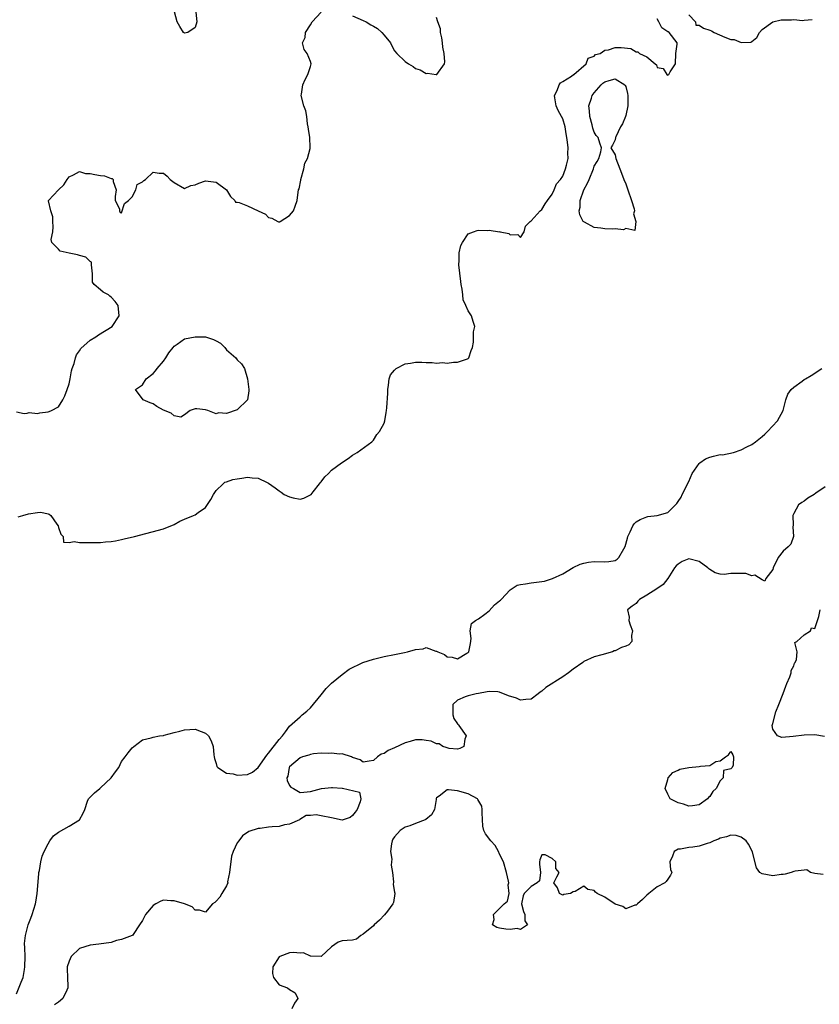
# Model space of a CAD drawing. Units: inches. Extents: x 2589000 to 2592000, y 1527000 to 1530000.
# Drawn here: x 2589182 to 2589334, y 1528598 to 1528785 of the extents above; entities that cross this region are included whole.
import ezdxf

# ---------------------------------------------------------------- set-up
doc = ezdxf.new("R2010")
doc.units = ezdxf.units.IN
doc.header["$MEASUREMENT"] = 0
doc.layers.add('LD25891527_2ft', color=73, linetype='Continuous')

msp = doc.modelspace()

# ---------------------------------------------------------------- linework, layer by layer
at = {"layer": 'LD25891527_2ft'}
for points, elevation in [([(2589181, 1528710.75), (2589182.43, 1528710.43), (2589183, 1528710.46), (2589183.41, 1528710.59), (2589185, 1528710.39), (2589185.43, 1528710.57), (2589187, 1528710.71), (2589187.21, 1528710.79), (2589187.66, 1528711), (2589189, 1528711.71), (2589189.83, 1528713), (2589190.2, 1528713.8), (2589190.65, 1528715), (2589191, 1528716.08), (2589191.2, 1528717), (2589191.47, 1528718.53), (2589191.62, 1528719), (2589191.97, 1528719.97), (2589192.22, 1528721), (2589192.43, 1528721.57), (2589193, 1528722.36), (2589193.22, 1528722.78), (2589195, 1528724.37), (2589196.12, 1528725), (2589196.6, 1528725.4), (2589199.23, 1528727), (2589200.57, 1528729), (2589200.36, 1528731), (2589199.78, 1528731.78), (2589199, 1528732.6), (2589198.79, 1528732.79), (2589198.51, 1528733), (2589197.52, 1528733.52), (2589197, 1528733.98), (2589195.76, 1528735), (2589195.45, 1528735.45), (2589195.48, 1528737), (2589195.26, 1528738.74), (2589195.26, 1528739.26), (2589195, 1528739.37), (2589194.22, 1528740.22), (2589193, 1528740.51), (2589192.62, 1528740.62), (2589191, 1528740.98), (2589189.31, 1528741.31), (2589189, 1528741.71), (2589187.71, 1528743), (2589187.56, 1528743.56), (2589187.92, 1528745), (2589188, 1528746), (2589187.93, 1528747), (2589187.91, 1528747.91), (2589187.55, 1528749), (2589187.08, 1528750.92), (2589187.1, 1528751), (2589189.01, 1528753), (2589190.03, 1528753.97), (2589190.62, 1528755), (2589191, 1528755.5), (2589191.86, 1528755.86), (2589193, 1528756.5), (2589194.13, 1528756.13), (2589195, 1528756.16), (2589195.93, 1528755.93), (2589197, 1528755.75), (2589197.72, 1528755.72), (2589199, 1528755.19), (2589199.2, 1528755.2), (2589199.38, 1528755), (2589199.39, 1528754.61), (2589199.95, 1528753), (2589199.76, 1528751.76), (2589199.79, 1528751), (2589200.61, 1528749.39), (2589200.59, 1528749), (2589200.7, 1528748.7), (2589201, 1528748.66), (2589201.58, 1528750.42), (2589202.33, 1528751), (2589203, 1528751.68), (2589203.73, 1528753), (2589203.99, 1528754.01), (2589205, 1528754.52), (2589205.21, 1528754.79), (2589205.58, 1528755), (2589207, 1528756.39), (2589208.18, 1528756.18), (2589209, 1528756.18), (2589209.65, 1528755.65), (2589210.25, 1528755), (2589211, 1528754.41), (2589213, 1528753.26), (2589214.16, 1528753.84), (2589215, 1528753.99), (2589215.68, 1528754.32), (2589217, 1528754.75), (2589219, 1528754.49), (2589220.99, 1528753), (2589221.77, 1528751.77), (2589222.54, 1528751), (2589222.68, 1528750.68), (2589223, 1528750.69), (2589223.4, 1528750.6), (2589225, 1528749.95), (2589227, 1528749.05), (2589228.39, 1528748.39), (2589229, 1528747.74), (2589229.64, 1528747.64), (2589230.75, 1528747), (2589231, 1528746.89), (2589231.06, 1528746.94), (2589231.21, 1528747), (2589233, 1528748.16), (2589233.72, 1528749), (2589234.07, 1528749.93), (2589234.44, 1528751), (2589234.6, 1528752.6), (2589234.71, 1528753), (2589234.79, 1528753.21), (2589235.15, 1528754.85), (2589235.16, 1528755), (2589235.72, 1528757), (2589235.9, 1528758.1), (2589236.39, 1528759), (2589236.91, 1528760.91), (2589236.92, 1528761.08), (2589236.83, 1528763), (2589236.58, 1528764.58), (2589236.54, 1528765), (2589236.4, 1528765.6), (2589236.26, 1528767), (2589236.09, 1528768.09), (2589235.72, 1528769), (2589235.23, 1528771), (2589235.25, 1528771.25), (2589235.53, 1528773), (2589235.97, 1528774.03), (2589236.48, 1528775), (2589237, 1528776.53), (2589237.13, 1528777), (2589237, 1528777.45), (2589236.32, 1528779), (2589235.75, 1528779.75), (2589235.43, 1528781), (2589235.97, 1528782.03), (2589236.01, 1528783), (2589237, 1528784.48), (2589237.28, 1528785), (2589239, 1528786.88)], 7598), ([(2589215.15, 1528786.85), (2589215.32, 1528785), (2589215, 1528783.97), (2589213.61, 1528783), (2589213, 1528782.89), (2589212.81, 1528783), (2589212.12, 1528784.12), (2589211.59, 1528785), (2589211.06, 1528786.94)], 7596), ([(2589181.28, 1528690.72), (2589182.19, 1528691), (2589183.28, 1528691.28), (2589185, 1528691.55), (2589185.59, 1528691.59), (2589187, 1528691.32), (2589187.23, 1528691.23), (2589187.5, 1528691), (2589188.67, 1528689.33), (2589188.92, 1528689), (2589189, 1528688.67), (2589189.4, 1528687.4), (2589189.85, 1528687), (2589189.91, 1528685.91), (2589191, 1528685.86), (2589191.99, 1528686.01), (2589193, 1528685.82), (2589194.15, 1528685.85), (2589195, 1528685.83), (2589197, 1528685.85), (2589197.96, 1528685.96), (2589199, 1528686.03), (2589199.84, 1528686.16), (2589201, 1528686.4), (2589201.49, 1528686.51), (2589203.47, 1528687), (2589209, 1528688.45), (2589211, 1528689.27), (2589212.09, 1528689.91), (2589213, 1528690.28), (2589214.7, 1528691), (2589215, 1528691.14), (2589215.56, 1528691.56), (2589217, 1528692.51), (2589217.99, 1528694.01), (2589218.48, 1528695), (2589219, 1528695.75), (2589220.34, 1528697), (2589220.69, 1528697.31), (2589221, 1528697.38), (2589222.17, 1528697.83), (2589223, 1528697.97), (2589223.9, 1528698.1), (2589225, 1528698.28), (2589225.84, 1528698.16), (2589227, 1528698.12), (2589228.75, 1528697.25), (2589229, 1528697.15), (2589230.26, 1528696.26), (2589231, 1528695.66), (2589231.42, 1528695.42), (2589231.99, 1528695), (2589233, 1528694.52), (2589233.68, 1528694.32), (2589235, 1528694.09), (2589235.72, 1528694.28), (2589237, 1528694.89), (2589237.1, 1528695), (2589237.48, 1528695.48), (2589238.66, 1528697), (2589238.8, 1528697.2), (2589239, 1528697.42), (2589239.68, 1528698.32), (2589240.39, 1528699), (2589241, 1528699.63), (2589242.86, 1528701), (2589244.17, 1528701.83), (2589245, 1528702.5), (2589245.85, 1528703), (2589248.63, 1528705), (2589249, 1528705.34), (2589249.6, 1528706.4), (2589250.11, 1528707), (2589251, 1528708.59), (2589251.14, 1528709), (2589251.39, 1528710.61), (2589251.47, 1528711), (2589251.49, 1528711.49), (2589251.68, 1528714.32), (2589251.69, 1528715), (2589251.84, 1528715.84), (2589251.98, 1528717), (2589252.24, 1528717.76), (2589253, 1528718.65), (2589253.31, 1528719), (2589255, 1528719.89), (2589256, 1528720), (2589257, 1528720.21), (2589258.19, 1528720.19), (2589259, 1528720.13), (2589260.15, 1528720.15), (2589261, 1528719.98), (2589262.11, 1528720.11), (2589263, 1528720), (2589264.21, 1528720.21), (2589265, 1528720.19), (2589266.86, 1528720.86), (2589267, 1528720.89), (2589267.12, 1528721), (2589267.56, 1528722.44), (2589267.83, 1528723), (2589268.01, 1528724.01), (2589268.04, 1528725), (2589268.03, 1528725.97), (2589268.25, 1528727), (2589267.93, 1528727.93), (2589267.65, 1528729), (2589267, 1528729.97), (2589266.56, 1528731), (2589266.05, 1528732.05), (2589265.98, 1528733), (2589265.88, 1528734.12), (2589265.67, 1528735), (2589265.59, 1528735.59), (2589265.25, 1528738.75), (2589265.24, 1528739), (2589265.28, 1528739.28), (2589265.28, 1528741), (2589265.59, 1528742.41), (2589265.91, 1528743), (2589267, 1528744.63), (2589268, 1528745), (2589268.71, 1528745.29), (2589269, 1528745.32), (2589270.73, 1528745.27), (2589271, 1528745.32), (2589272.96, 1528745.04), (2589273, 1528745.06), (2589273.11, 1528745), (2589274.73, 1528744.73), (2589275, 1528744.47), (2589276.49, 1528744.49), (2589277, 1528743.92), (2589277.64, 1528745), (2589277.93, 1528746.07), (2589278.84, 1528747), (2589279, 1528747.1), (2589280.71, 1528749), (2589281, 1528749.26), (2589281.67, 1528750.33), (2589282.11, 1528751), (2589283, 1528752.19), (2589283.38, 1528753), (2589283.85, 1528754.15), (2589284.58, 1528755), (2589285, 1528755.63), (2589285.53, 1528757), (2589285.71, 1528757.71), (2589286.02, 1528759), (2589285.99, 1528759.99), (2589286.03, 1528761), (2589285.93, 1528762.07), (2589285.8, 1528763), (2589285.67, 1528763.67), (2589285.45, 1528765), (2589285, 1528766.56), (2589284.79, 1528767), (2589284.14, 1528768.14), (2589283.76, 1528769), (2589283.48, 1528770.52), (2589283.42, 1528771), (2589283.95, 1528771.95), (2589284.34, 1528773), (2589284.59, 1528773.41), (2589285, 1528773.63), (2589286.66, 1528774.66), (2589287.04, 1528774.96), (2589287.11, 1528775), (2589289.46, 1528777), (2589289.87, 1528778.13), (2589291, 1528778.5), (2589291.23, 1528778.77), (2589292.15, 1528779), (2589293, 1528779.63), (2589293.71, 1528779.71), (2589295, 1528780.16), (2589296.15, 1528780.15), (2589297.95, 1528779.95), (2589299, 1528779.28), (2589299.31, 1528779.31), (2589299.63, 1528779), (2589301, 1528778.34), (2589302.61, 1528777), (2589302.85, 1528776.85), (2589303, 1528776.33), (2589304.13, 1528776.13), (2589304.86, 1528775), (2589305, 1528774.89), (2589305.08, 1528774.92), (2589305.21, 1528775), (2589305.47, 1528775.47), (2589306.51, 1528777), (2589306.52, 1528779), (2589306.78, 1528780.78), (2589306.79, 1528781), (2589305.25, 1528783), (2589305.09, 1528783.09), (2589305, 1528783.12), (2589303.87, 1528783.87), (2589303.29, 1528785), (2589303, 1528785.62)], 7600), ([(2589245, 1528786.15), (2589247, 1528785.28), (2589247.56, 1528785), (2589248.45, 1528784.45), (2589249, 1528784.17), (2589249.74, 1528783.74), (2589250.53, 1528783), (2589251, 1528782.49), (2589252.21, 1528781), (2589252.46, 1528780.46), (2589253, 1528779.52), (2589253.43, 1528779), (2589255, 1528777.47), (2589255.64, 1528777), (2589256.52, 1528776.52), (2589257, 1528776.14), (2589257.85, 1528775.85), (2589259, 1528775.19), (2589259.25, 1528775.25), (2589260.94, 1528775), (2589261.02, 1528775), (2589262.48, 1528777), (2589262.59, 1528777.41), (2589262.43, 1528779), (2589262.19, 1528780.19), (2589262.12, 1528781), (2589261.99, 1528781.99), (2589261.72, 1528783), (2589261.71, 1528783.71), (2589261.23, 1528785), (2589261, 1528785.83)], 7598), ([(2589309, 1528786.34), (2589310.3, 1528785), (2589310.38, 1528784.38), (2589311, 1528784.37), (2589311.83, 1528783.83), (2589313, 1528783.41), (2589313.32, 1528783.32), (2589313.86, 1528783), (2589315.89, 1528782.11), (2589317, 1528781.69), (2589317.63, 1528781.63), (2589319, 1528781.1), (2589320.83, 1528781.17), (2589321, 1528781.27), (2589321.97, 1528782.03), (2589322.46, 1528783), (2589323, 1528783.54), (2589325.03, 1528785), (2589326.61, 1528785.39), (2589327, 1528785.43), (2589328.58, 1528785.42), (2589329, 1528785.46), (2589330.7, 1528785.3), (2589331, 1528785.35), (2589332.51, 1528785.49)], 7600), ([(2589181, 1528599.88), (2589181.88, 1528602.12), (2589182.24, 1528603), (2589182.49, 1528604.49), (2589182.59, 1528605), (2589182.61, 1528607), (2589182.6, 1528608.6), (2589182.53, 1528609.47), (2589182.69, 1528611), (2589183, 1528612.23), (2589183.22, 1528613), (2589183.7, 1528614.3), (2589183.98, 1528615), (2589184.58, 1528617), (2589184.66, 1528617.34), (2589184.93, 1528619), (2589185.26, 1528622.74), (2589185.27, 1528623), (2589185.34, 1528623.34), (2589185.61, 1528625), (2589185.89, 1528626.11), (2589186.24, 1528627), (2589187, 1528628.45), (2589187.33, 1528629), (2589188.06, 1528629.94), (2589189, 1528630.66), (2589191, 1528631.82), (2589192.99, 1528633.02), (2589193.71, 1528634.29), (2589193.99, 1528635), (2589194.54, 1528636.54), (2589194.68, 1528637), (2589194.83, 1528637.17), (2589195.86, 1528638.14), (2589196.84, 1528639), (2589197, 1528639.1), (2589199, 1528641), (2589199.85, 1528642.15), (2589200.45, 1528643), (2589201, 1528644.12), (2589201.65, 1528645), (2589202.25, 1528645.75), (2589203, 1528646.73), (2589203.33, 1528647), (2589205, 1528648.25), (2589206.62, 1528648.62), (2589207, 1528648.77), (2589208.24, 1528649), (2589208.9, 1528649.1), (2589209, 1528649.1), (2589209.13, 1528649.13), (2589211, 1528649.62), (2589212.08, 1528649.92), (2589213, 1528650.14), (2589215, 1528650.27), (2589216.18, 1528649.82), (2589217, 1528649.55), (2589217.55, 1528649), (2589218.03, 1528648.03), (2589218.45, 1528647), (2589218.58, 1528645.42), (2589218.63, 1528645), (2589218.69, 1528644.69), (2589219, 1528643.76), (2589219.17, 1528643.17), (2589219.31, 1528643), (2589221, 1528641.93), (2589222.22, 1528641.78), (2589223, 1528641.54), (2589225, 1528641.65), (2589225.92, 1528642.08), (2589227.01, 1528642.99), (2589228.66, 1528645.34), (2589229, 1528645.72), (2589231, 1528648.33), (2589231.62, 1528649), (2589232.2, 1528649.8), (2589233, 1528650.83), (2589235, 1528652.63), (2589235.4, 1528653), (2589236.3, 1528653.7), (2589237, 1528654.37), (2589239, 1528656.82), (2589239.99, 1528658.01), (2589241, 1528659.03), (2589243, 1528660.72), (2589244.31, 1528661.69), (2589246.97, 1528663), (2589249, 1528663.64), (2589251, 1528664.11), (2589253, 1528664.49), (2589254.87, 1528664.87), (2589255.45, 1528665), (2589257, 1528665.47), (2589258.41, 1528665.59), (2589259, 1528665.81), (2589260.84, 1528665.16), (2589261, 1528665.17), (2589261.24, 1528665), (2589262.48, 1528664.48), (2589263, 1528664.04), (2589263.98, 1528663.98), (2589265, 1528663.68), (2589266.76, 1528664.76), (2589267, 1528664.89), (2589267.11, 1528665), (2589267.42, 1528666.58), (2589267.56, 1528667.56), (2589267.41, 1528669), (2589267.61, 1528670.39), (2589268.39, 1528671), (2589269, 1528671.29), (2589270.18, 1528672.18), (2589271, 1528672.84), (2589272.03, 1528673.97), (2589273, 1528674.71), (2589273.13, 1528674.87), (2589273.29, 1528675), (2589275, 1528676.81), (2589276.31, 1528677.69), (2589277, 1528677.85), (2589277.94, 1528677.94), (2589279, 1528678.17), (2589281, 1528678.41), (2589281.51, 1528678.49), (2589283.04, 1528678.96), (2589285, 1528679.87), (2589287, 1528681.05), (2589288.31, 1528681.69), (2589289, 1528681.89), (2589289.92, 1528682.07), (2589291, 1528682.21), (2589293, 1528682.17), (2589293.77, 1528682.23), (2589295, 1528682.44), (2589295.36, 1528682.64), (2589295.72, 1528683), (2589296.62, 1528684.62), (2589296.93, 1528685.07), (2589297.33, 1528686.66), (2589297.4, 1528687), (2589297.85, 1528687.85), (2589298.38, 1528689), (2589298.61, 1528689.39), (2589299, 1528689.76), (2589299.77, 1528690.23), (2589301, 1528690.75), (2589301.23, 1528690.77), (2589303.01, 1528690.99), (2589305, 1528691.55), (2589306.75, 1528693.25), (2589307, 1528693.65), (2589307.55, 1528694.45), (2589307.74, 1528695), (2589309, 1528697.43), (2589309.67, 1528699), (2589311, 1528700.88), (2589311.12, 1528701), (2589312.19, 1528701.81), (2589313, 1528702.11), (2589313.73, 1528702.27), (2589315, 1528702.59), (2589315.44, 1528702.56), (2589317.56, 1528703), (2589319, 1528703.51), (2589320.07, 1528704.07), (2589321, 1528704.5), (2589321.74, 1528705), (2589323, 1528706.05), (2589323.5, 1528706.5), (2589324.01, 1528707), (2589325.93, 1528709), (2589327.02, 1528710.98), (2589327.49, 1528713), (2589327.89, 1528714.11), (2589328.54, 1528715), (2589329, 1528715.46), (2589330.59, 1528716.59), (2589331, 1528716.9), (2589331.26, 1528717), (2589332.34, 1528717.66), (2589334.33, 1528719)], 7602), ([(2589335, 1528696.44), (2589333.23, 1528695.23), (2589332.87, 1528695), (2589331.7, 1528694.3), (2589331, 1528693.7), (2589330.52, 1528693.48), (2589329.93, 1528693), (2589329, 1528691.37), (2589328.83, 1528691), (2589328.87, 1528689.13), (2589328.83, 1528688.83), (2589328.97, 1528687), (2589328.45, 1528685.55), (2589327.93, 1528685), (2589327, 1528684.17), (2589326.07, 1528683), (2589325.06, 1528681), (2589325, 1528680.71), (2589323.69, 1528679), (2589323.5, 1528678.5), (2589323, 1528678.72), (2589321.59, 1528679.59), (2589321, 1528679.48), (2589319.91, 1528679.91), (2589319, 1528679.96), (2589317, 1528679.94), (2589315.76, 1528679.76), (2589315, 1528679.79), (2589314.06, 1528680.06), (2589313, 1528680.7), (2589312.83, 1528680.83), (2589312.67, 1528681), (2589311, 1528682.24), (2589309, 1528682.7), (2589307.76, 1528682.24), (2589307, 1528681.73), (2589306.59, 1528681.41), (2589306.31, 1528681), (2589305.02, 1528678.98), (2589304.13, 1528677.87), (2589302.96, 1528677), (2589301, 1528675.8), (2589299.66, 1528675), (2589299.31, 1528674.69), (2589299, 1528674.22), (2589298.26, 1528673.74), (2589297.34, 1528673), (2589297.64, 1528671.64), (2589297.58, 1528671), (2589297.86, 1528670.14), (2589298.3, 1528669), (2589298.13, 1528668.13), (2589298.16, 1528667), (2589297.63, 1528666.37), (2589297, 1528666.1), (2589296.18, 1528665.82), (2589295, 1528665.21), (2589294.81, 1528665.19), (2589294.49, 1528665), (2589292.44, 1528664.44), (2589291, 1528664.08), (2589289, 1528663.16), (2589288.82, 1528663), (2589287, 1528661.73), (2589286.09, 1528661), (2589285, 1528660.26), (2589281.77, 1528658.23), (2589281, 1528657.52), (2589280.69, 1528657.31), (2589280.35, 1528657), (2589279, 1528656.01), (2589277.96, 1528655.96), (2589277, 1528655.78), (2589276.19, 1528656.19), (2589274.66, 1528656.66), (2589273, 1528657.32), (2589272.63, 1528657.37), (2589271, 1528657.44), (2589270.62, 1528657.38), (2589268.95, 1528657.05), (2589268.51, 1528657), (2589267, 1528656.61), (2589266.42, 1528656.42), (2589265, 1528655.81), (2589264.09, 1528655), (2589264.07, 1528653), (2589264.3, 1528652.3), (2589265, 1528651.29), (2589265.15, 1528651.15), (2589265.24, 1528651), (2589266.63, 1528649), (2589266.38, 1528648.38), (2589266.15, 1528647), (2589265.39, 1528646.61), (2589265, 1528646.49), (2589263.39, 1528646.61), (2589263, 1528646.71), (2589262.81, 1528646.81), (2589262.19, 1528647), (2589261.48, 1528647.48), (2589261, 1528647.49), (2589259.97, 1528647.97), (2589259, 1528648.15), (2589258.26, 1528648.26), (2589257, 1528648.22), (2589255.95, 1528647.95), (2589255, 1528647.65), (2589253, 1528646.73), (2589251.77, 1528646.23), (2589251, 1528645.64), (2589250.46, 1528645.54), (2589249.75, 1528645), (2589249, 1528644.32), (2589248.18, 1528644.18), (2589247, 1528644), (2589246.41, 1528644.41), (2589245, 1528644.91), (2589244.8, 1528645), (2589243, 1528645.6), (2589242.49, 1528645.51), (2589241, 1528645.74), (2589240.37, 1528645.63), (2589239, 1528645.68), (2589237.56, 1528645.56), (2589237, 1528645.46), (2589236.66, 1528645.34), (2589235.46, 1528645), (2589235, 1528644.8), (2589233, 1528643.13), (2589232.9, 1528643), (2589232.64, 1528641.36), (2589232.5, 1528641), (2589232.53, 1528640.53), (2589233, 1528639.58), (2589233.25, 1528639.25), (2589233.74, 1528639), (2589235, 1528638.19), (2589235.7, 1528638.3), (2589237, 1528638.4), (2589239.05, 1528638.95), (2589241, 1528639.15), (2589241.15, 1528639.15), (2589243, 1528639.04), (2589243.05, 1528639.05), (2589246.31, 1528638.31), (2589246.57, 1528637), (2589246.46, 1528636.46), (2589245.84, 1528635), (2589245.51, 1528634.49), (2589245, 1528633.86), (2589244.53, 1528633.47), (2589243, 1528632.97), (2589241, 1528633.37), (2589239, 1528633.8), (2589238.05, 1528633.95), (2589237, 1528633.83), (2589236.17, 1528633.83), (2589234.95, 1528633.05), (2589234.89, 1528633), (2589233, 1528632.21), (2589232.04, 1528632.04), (2589231, 1528631.75), (2589229.68, 1528631.68), (2589229, 1528631.62), (2589227.38, 1528631.38), (2589227, 1528631.39), (2589225.24, 1528630.76), (2589224.05, 1528629.95), (2589223.35, 1528629), (2589223, 1528628.61), (2589222.24, 1528627), (2589221.9, 1528626.1), (2589221.55, 1528623), (2589221.2, 1528621.2), (2589221.22, 1528621), (2589221, 1528620.46), (2589220.08, 1528619), (2589219.69, 1528618.31), (2589219, 1528617.54), (2589218.73, 1528617.27), (2589218.33, 1528617), (2589217, 1528615.45), (2589215.83, 1528615.83), (2589215, 1528615.81), (2589214.41, 1528616.41), (2589212.95, 1528617), (2589211, 1528617.6), (2589210.4, 1528617.6), (2589209, 1528617.68), (2589208.47, 1528617.53), (2589207.51, 1528617), (2589207, 1528616.69), (2589205.57, 1528615), (2589205, 1528613.85), (2589204.4, 1528613), (2589203.2, 1528611.2), (2589203.09, 1528611), (2589203.04, 1528610.96), (2589201, 1528610.2), (2589200, 1528610), (2589199, 1528609.67), (2589196.67, 1528609.33), (2589195, 1528609.16), (2589193, 1528608.53), (2589191.37, 1528607), (2589191, 1528606.09), (2589190.66, 1528605), (2589190.62, 1528604.62), (2589190.72, 1528603), (2589190.76, 1528601.24), (2589190.75, 1528601), (2589190.56, 1528600.56), (2589189.81, 1528599), (2589189, 1528598.25), (2589188.21, 1528597.79)], 7604), ([(2589334.88, 1528648.88), (2589333, 1528649.19), (2589331, 1528649.15), (2589328.87, 1528648.87), (2589326.71, 1528648.71), (2589325.89, 1528649), (2589325, 1528650.28), (2589324.87, 1528651), (2589325, 1528651.38), (2589325.57, 1528653.57), (2589326.14, 1528655), (2589327, 1528657.05), (2589327.52, 1528658.48), (2589327.69, 1528659), (2589328.26, 1528660.26), (2589328.5, 1528661), (2589328.52, 1528661.48), (2589329, 1528662.33), (2589329.17, 1528662.83), (2589329.3, 1528663), (2589329.56, 1528663.56), (2589329.68, 1528665), (2589329.2, 1528666.8), (2589329.59, 1528667), (2589331, 1528668.28), (2589332.19, 1528669), (2589332.4, 1528669.6), (2589333, 1528669.43), (2589333.55, 1528671), (2589333.77, 1528671.77), (2589334.02, 1528673)], 7604), ([(2589334.61, 1528622.61), (2589333, 1528622.81), (2589332.21, 1528623), (2589331.5, 1528623.5), (2589331, 1528623.42), (2589329.26, 1528623.26), (2589329, 1528623.19), (2589328.52, 1528623), (2589327.34, 1528622.66), (2589327, 1528622.61), (2589326.58, 1528622.58), (2589325, 1528622.32), (2589323, 1528622.7), (2589322.57, 1528623), (2589321.89, 1528623.89), (2589321.16, 1528626.84), (2589321.07, 1528627.07), (2589320.37, 1528628.37), (2589319.92, 1528629), (2589319, 1528629.72), (2589318.01, 1528630.01), (2589317, 1528630.1), (2589316.23, 1528629.77), (2589315, 1528629.51), (2589314.68, 1528629.32), (2589313.77, 1528629), (2589313, 1528628.65), (2589312.51, 1528628.51), (2589311, 1528628), (2589309.81, 1528627.81), (2589309, 1528627.75), (2589307.45, 1528627.45), (2589307, 1528627.45), (2589306.23, 1528627), (2589305.92, 1528626.08), (2589305.4, 1528625), (2589305.54, 1528623.54), (2589305.81, 1528623), (2589305.54, 1528622.46), (2589305, 1528621.71), (2589304.74, 1528621.26), (2589304.43, 1528621), (2589303, 1528620.22), (2589301.38, 1528619), (2589301, 1528618.67), (2589300.19, 1528617.81), (2589299.22, 1528617), (2589299, 1528616.77), (2589298.74, 1528616.74), (2589297, 1528616.07), (2589296.48, 1528616.48), (2589295, 1528616.96), (2589293, 1528618.27), (2589291.54, 1528619), (2589291.25, 1528619.25), (2589291, 1528619.53), (2589289.76, 1528619.76), (2589289, 1528620.35), (2589287.36, 1528619.36), (2589287, 1528619.27), (2589286.49, 1528619), (2589285.2, 1528618.8), (2589285, 1528618.64), (2589284.4, 1528619), (2589284.03, 1528620.03), (2589283.3, 1528621), (2589283.86, 1528622.14), (2589284.36, 1528623), (2589283.71, 1528623.71), (2589283.69, 1528625), (2589283, 1528625.63), (2589281.66, 1528626.34), (2589281, 1528626.36), (2589280.63, 1528625.37), (2589280.59, 1528625), (2589280.56, 1528624.56), (2589280.8, 1528623), (2589280.58, 1528621.42), (2589280.15, 1528621), (2589279, 1528620.31), (2589277.64, 1528619), (2589277.45, 1528618.55), (2589277.19, 1528617), (2589277.56, 1528615.56), (2589277.81, 1528615), (2589277.79, 1528613.79), (2589278.29, 1528613), (2589277, 1528612.14), (2589276.32, 1528612.32), (2589275, 1528612.13), (2589274.2, 1528612.2), (2589273, 1528612.36), (2589272.48, 1528612.48), (2589271.65, 1528613), (2589271.98, 1528614.02), (2589271.85, 1528615), (2589273.85, 1528617), (2589274.5, 1528617.5), (2589274.78, 1528619), (2589274.63, 1528620.63), (2589274.72, 1528621), (2589274.69, 1528621.31), (2589274.29, 1528623), (2589273.71, 1528625), (2589273, 1528626.46), (2589272.78, 1528627), (2589272.14, 1528628.14), (2589271.31, 1528629), (2589270.33, 1528630.33), (2589269.96, 1528631), (2589269.8, 1528631.8), (2589269.65, 1528634.35), (2589269.65, 1528635), (2589269.6, 1528635.6), (2589268.87, 1528636.87), (2589268.75, 1528637), (2589267, 1528637.97), (2589265, 1528638.54), (2589263.26, 1528638.74), (2589263, 1528638.71), (2589261.5, 1528637.5), (2589261, 1528637.18), (2589260.92, 1528637.08), (2589260.9, 1528636.9), (2589260.56, 1528635), (2589260.05, 1528633.95), (2589258.94, 1528633.06), (2589258.84, 1528633), (2589257, 1528632.29), (2589255.9, 1528631.9), (2589255, 1528631.61), (2589254.06, 1528631), (2589253, 1528629.8), (2589252.66, 1528629.34), (2589252.53, 1528629), (2589252.43, 1528628.43), (2589252.24, 1528627), (2589252.46, 1528625.54), (2589252.43, 1528625), (2589252.36, 1528624.36), (2589252.6, 1528623), (2589252.79, 1528621.21), (2589252.7, 1528620.7), (2589253, 1528619.23), (2589253.02, 1528619.02), (2589253.05, 1528618.95), (2589252.76, 1528617.24), (2589252.65, 1528617), (2589251.61, 1528615.61), (2589251.1, 1528614.9), (2589250.12, 1528613.88), (2589249.13, 1528613), (2589249, 1528612.85), (2589247, 1528611.22), (2589246.55, 1528611), (2589245.71, 1528610.29), (2589245, 1528610.1), (2589243.97, 1528610.03), (2589243, 1528609.94), (2589242.26, 1528609.74), (2589241, 1528608.85), (2589239, 1528607.01), (2589237.05, 1528607.05), (2589237, 1528607.03), (2589235.65, 1528607.65), (2589235, 1528607.6), (2589233.77, 1528607.77), (2589233, 1528607.67), (2589231.14, 1528607), (2589231, 1528606.92), (2589229.8, 1528605), (2589229.75, 1528603.75), (2589229.95, 1528603), (2589231, 1528601.6), (2589232.57, 1528601), (2589233, 1528600.67), (2589234.07, 1528600.07), (2589234.58, 1528599), (2589233.91, 1528598.09), (2589233.41, 1528597)], 7606)]:
    msp.add_lwpolyline(points, dxfattribs=dict(at, elevation=elevation))
for points, elevation in [([(2589289.06, 1528753), (2589289.74, 1528754.26), (2589290.05, 1528755), (2589290.85, 1528757), (2589291, 1528757.56), (2589291.56, 1528758.44), (2589291.89, 1528759), (2589292.25, 1528760.25), (2589292.4, 1528761), (2589292.1, 1528761.9), (2589291.76, 1528763), (2589291.4, 1528763.4), (2589291, 1528764.01), (2589290.76, 1528764.76), (2589290.62, 1528765.38), (2589290.18, 1528767), (2589290.1, 1528768.1), (2589289.99, 1528769), (2589290.46, 1528770.46), (2589290.61, 1528771), (2589291, 1528771.5), (2589292.31, 1528773), (2589292.67, 1528773.33), (2589293, 1528773.59), (2589293.88, 1528773.88), (2589295, 1528774.18), (2589296.85, 1528773), (2589296.92, 1528772.92), (2589297, 1528772.7), (2589297.37, 1528771.37), (2589297.43, 1528771), (2589297.38, 1528769), (2589297, 1528767.17), (2589296.95, 1528767), (2589296.39, 1528765.61), (2589296.03, 1528765), (2589295.12, 1528763.12), (2589295.07, 1528763), (2589295, 1528762.56), (2589294.5, 1528761.5), (2589294.2, 1528761), (2589295, 1528759.72), (2589295.15, 1528759), (2589295.89, 1528757), (2589296.21, 1528756.21), (2589296.66, 1528755), (2589297, 1528754.14), (2589297.42, 1528753), (2589298.13, 1528751), (2589298.6, 1528749.4), (2589298.66, 1528749), (2589298.46, 1528748.46), (2589298.93, 1528747), (2589298.74, 1528745.26), (2589297, 1528745.68), (2589296.58, 1528745.42), (2589295, 1528745.58), (2589294.49, 1528745.51), (2589293, 1528745.61), (2589292.29, 1528745.71), (2589291, 1528745.84), (2589289.14, 1528746.86), (2589289, 1528746.91), (2589288.93, 1528747), (2589288.28, 1528748.28), (2589288.17, 1528749), (2589288.3, 1528749.7), (2589288.36, 1528751)], 7602), ([(2589211, 1528723.24), (2589211.61, 1528723.61), (2589213, 1528724.61), (2589215, 1528725.03), (2589217, 1528725.01), (2589218.51, 1528724.51), (2589219, 1528724.26), (2589219.82, 1528723.82), (2589220.64, 1528723), (2589221, 1528722.57), (2589222.78, 1528721), (2589222.86, 1528720.86), (2589223, 1528720.66), (2589223.86, 1528719.86), (2589224.41, 1528719), (2589225, 1528717), (2589225.24, 1528715), (2589225.24, 1528714.76), (2589225, 1528712.99), (2589223, 1528711.12), (2589221, 1528710.43), (2589219.48, 1528710.52), (2589219, 1528710.32), (2589217.45, 1528711), (2589217, 1528711.14), (2589215.3, 1528711.3), (2589215, 1528711.31), (2589214.04, 1528711), (2589213, 1528710.13), (2589212.31, 1528709.69), (2589211, 1528709.98), (2589210.46, 1528710.46), (2589209, 1528711.02), (2589207.74, 1528711.74), (2589207, 1528712.27), (2589206.46, 1528712.46), (2589205.11, 1528713), (2589203.65, 1528715), (2589205, 1528715.87), (2589205.71, 1528717), (2589207, 1528718.02), (2589207.45, 1528718.55), (2589207.75, 1528719), (2589209, 1528720.41), (2589209.42, 1528721), (2589210.02, 1528721.98), (2589210.8, 1528723)], 7600), ([(2589307.34, 1528642.66), (2589309, 1528642.99), (2589311, 1528643.16), (2589311.24, 1528643.24), (2589313, 1528643.35), (2589314.14, 1528644.14), (2589315, 1528644.27), (2589316.04, 1528645), (2589316.58, 1528645.42), (2589317, 1528646.05), (2589317.4, 1528645.4), (2589317.53, 1528645), (2589317.45, 1528643.45), (2589317.31, 1528643), (2589317.13, 1528642.87), (2589317, 1528642.7), (2589315.6, 1528642.4), (2589315.54, 1528641), (2589315, 1528640.42), (2589314.21, 1528639), (2589313.59, 1528638.41), (2589313, 1528637.45), (2589312.74, 1528637.26), (2589312.58, 1528637), (2589311, 1528635.9), (2589309.71, 1528635.71), (2589309, 1528635.63), (2589307.99, 1528635.99), (2589307, 1528636.28), (2589306.49, 1528636.49), (2589305.48, 1528637), (2589305, 1528637.93), (2589304.5, 1528639), (2589305, 1528640.7), (2589305.1, 1528641), (2589305.97, 1528642.03), (2589307, 1528642.46)], 7604)]:
    msp.add_lwpolyline(points, close=True, dxfattribs=dict(at, elevation=elevation))

doc.saveas('drawing.dxf')
